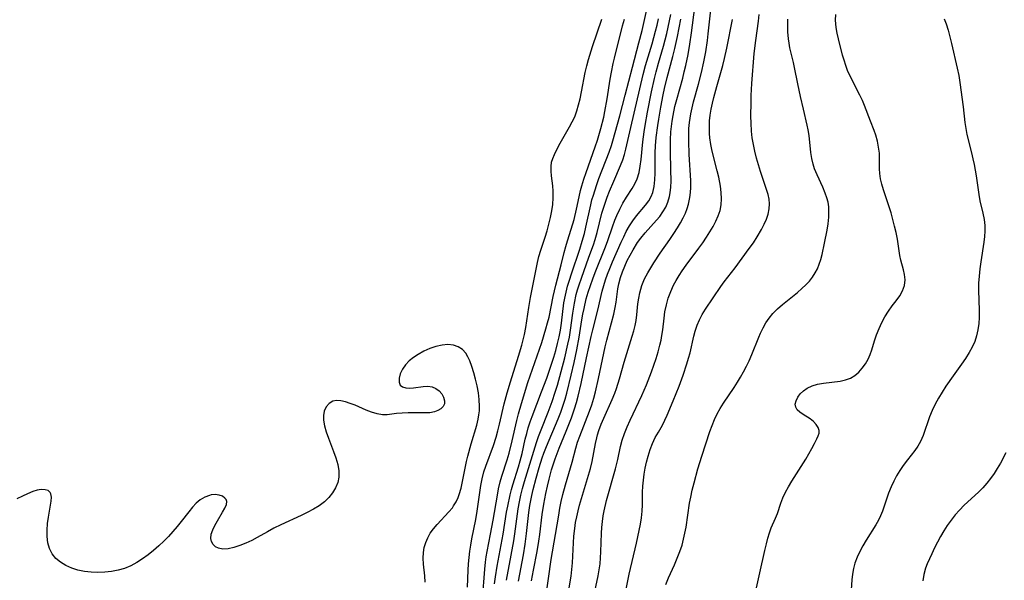
# Model space of a CAD drawing. Extents: x 1597504 to 1605706, y 2789211 to 2797413.
# Drawn here: x 1599752 to 1600014, y 2789492 to 2789641 of the extents above; entities that cross this region are included whole.
import ezdxf

# ---------------------------------------------------------------- set-up
doc = ezdxf.new("R2010")
doc.units = 0

msp = doc.modelspace()

# ---------------------------------------------------------------- linework, layer by layer
at = {"layer": 'WIL_023_Contours', "color": 0}
for points in [[(1599891.28, 2789480.6, 168), (1599893.6, 2789497.1, 168), (1599894.76, 2789503.72, 168), (1599895.57, 2789508.92, 168), (1599895.9, 2789510.77, 168), (1599896.28, 2789512.61, 168), (1599896.69, 2789514.45, 168), (1599897.35, 2789516.98, 168), (1599899.13, 2789523.09, 168), (1599900.12, 2789526.82, 168), (1599900.63, 2789528.43, 168), (1599901.21, 2789530.04, 168), (1599903.77, 2789536.66, 168), (1599904.39, 2789538.39, 168), (1599904.92, 2789540.13, 168), (1599905.4, 2789541.88, 168), (1599906.22, 2789545.44, 168), (1599907.95, 2789553.87, 168), (1599908.38, 2789555.61, 168), (1599910.25, 2789562.54, 168), (1599910.64, 2789564.31, 168), (1599910.87, 2789565.75, 168), (1599911.37, 2789569.35, 168), (1599911.61, 2789570.63, 168), (1599912.06, 2789572.33, 168), (1599912.58, 2789573.86, 168), (1599913.18, 2789575.36, 168), (1599913.86, 2789576.85, 168), (1599914.6, 2789578.3, 168), (1599915.4, 2789579.73, 168), (1599916.63, 2789581.69, 168), (1599917.48, 2789582.87, 168), (1599918.64, 2789584.3, 168), (1599921.68, 2789587.64, 168), (1599922.53, 2789588.66, 168), (1599923.4, 2789589.86, 168), (1599924.13, 2789591.14, 168), (1599924.72, 2789592.47, 168), (1599925.15, 2789593.96, 168), (1599925.33, 2789594.98, 168), (1599925.49, 2789596.49, 168), (1599925.56, 2789598.03, 168), (1599925.53, 2789601.18, 168), (1599925.39, 2789605.92, 168), (1599925.39, 2789609.1, 168), (1599925.49, 2789611.27, 168), (1599925.63, 2789612.62, 168), (1599925.83, 2789614.12, 168), (1599926.08, 2789615.61, 168), (1599926.59, 2789618.01, 168), (1599927.07, 2789619.9, 168), (1599928.66, 2789625.54, 168), (1599929.09, 2789627.23, 168), (1599929.48, 2789628.93, 168), (1599930.1, 2789631.87, 168), (1599930.56, 2789634.6, 168), (1599931.01, 2789637.65, 168), (1599932.53, 2789649.43, 168)], [(1599878.49, 2789490.56, 160), (1599878.74, 2789492.42, 160), (1599879.2, 2789495.28, 160), (1599880.75, 2789503.89, 160), (1599881.69, 2789509.76, 160), (1599881.97, 2789511.29, 160), (1599882.61, 2789514.31, 160), (1599882.99, 2789515.8, 160), (1599883.33, 2789517.03, 160), (1599884.82, 2789521.8, 160), (1599885.29, 2789523.39, 160), (1599885.8, 2789525.37, 160), (1599886.67, 2789529.19, 160), (1599887.05, 2789530.73, 160), (1599887.47, 2789532.27, 160), (1599887.94, 2789533.79, 160), (1599888.47, 2789535.29, 160), (1599891.03, 2789541.8, 160), (1599892.41, 2789545.5, 160), (1599893.69, 2789549.22, 160), (1599894.28, 2789551.1, 160), (1599894.79, 2789552.89, 160), (1599895.26, 2789554.7, 160), (1599895.68, 2789556.51, 160), (1599896.05, 2789558.32, 160), (1599896.35, 2789560.14, 160), (1599896.99, 2789565.56, 160), (1599897.38, 2789567.64, 160), (1599897.97, 2789570.04, 160), (1599898.45, 2789571.68, 160), (1599898.98, 2789573.32, 160), (1599901.21, 2789579.89, 160), (1599901.88, 2789582.09, 160), (1599902.42, 2789584.1, 160), (1599902.82, 2789585.79, 160), (1599904.13, 2789591.77, 160), (1599904.45, 2789593.06, 160), (1599904.83, 2789594.36, 160), (1599905.68, 2789596.95, 160), (1599906.32, 2789598.75, 160), (1599909.03, 2789605.85, 160), (1599909.64, 2789607.61, 160), (1599910, 2789608.79, 160), (1599911.85, 2789615.47, 160), (1599913.35, 2789621.04, 160), (1599915.24, 2789628.46, 160), (1599916.99, 2789634.95, 160), (1599917.83, 2789638.25, 160), (1599919.47, 2789645.48, 160)], [(1599897.75, 2789485.87, 170), (1599898.87, 2789492.61, 170), (1599899.12, 2789494.41, 170), (1599899.28, 2789496.19, 170), (1599899.5, 2789501.54, 170), (1599899.62, 2789503.33, 170), (1599899.85, 2789505.35, 170), (1599900.09, 2789506.92, 170), (1599900.38, 2789508.51, 170), (1599900.74, 2789510.09, 170), (1599901.12, 2789511.55, 170), (1599903.51, 2789519.56, 170), (1599904.02, 2789521.39, 170), (1599904.47, 2789523.23, 170), (1599905.36, 2789528.02, 170), (1599905.73, 2789529.6, 170), (1599905.94, 2789530.36, 170), (1599906.32, 2789531.51, 170), (1599906.95, 2789533.17, 170), (1599907.64, 2789534.82, 170), (1599909.85, 2789539.76, 170), (1599910.51, 2789541.44, 170), (1599910.96, 2789542.7, 170), (1599911.76, 2789545.28, 170), (1599913.05, 2789549.78, 170), (1599915.18, 2789556.74, 170), (1599915.58, 2789558.13, 170), (1599915.94, 2789559.51, 170), (1599916.22, 2789560.89, 170), (1599916.43, 2789562.38, 170), (1599916.73, 2789565.37, 170), (1599916.91, 2789566.8, 170), (1599917.18, 2789568.22, 170), (1599917.45, 2789569.25, 170), (1599917.78, 2789570.26, 170), (1599918.5, 2789571.96, 170), (1599919.36, 2789573.63, 170), (1599920.12, 2789574.95, 170), (1599920.92, 2789576.26, 170), (1599922.64, 2789578.83, 170), (1599925.24, 2789582.52, 170), (1599926.28, 2789584.07, 170), (1599927.28, 2789585.63, 170), (1599928.05, 2789586.93, 170), (1599928.77, 2789588.24, 170), (1599929.4, 2789589.57, 170), (1599929.87, 2789590.75, 170), (1599930.24, 2789591.95, 170), (1599930.59, 2789593.69, 170), (1599930.75, 2789595.05, 170), (1599930.84, 2789596.42, 170), (1599930.82, 2789598.21, 170), (1599930.4, 2789605.21, 170), (1599930.27, 2789608.71, 170), (1599930.27, 2789610.46, 170), (1599930.33, 2789612.11, 170), (1599930.47, 2789613.76, 170), (1599930.63, 2789614.92, 170), (1599930.83, 2789616.07, 170), (1599931.18, 2789617.66, 170), (1599931.58, 2789619.24, 170), (1599932.9, 2789623.97, 170), (1599933.68, 2789627.07, 170), (1599934.32, 2789629.96, 170), (1599934.81, 2789632.56, 170), (1599935.24, 2789635.61, 170), (1599935.45, 2789637.39, 170), (1599936.22, 2789644.56, 170)], [(1599884.88, 2789491.3, 164), (1599886.18, 2789498.31, 164), (1599886.65, 2789501.17, 164), (1599887.02, 2789504.06, 164), (1599887.63, 2789509.65, 164), (1599887.89, 2789511.5, 164), (1599888.39, 2789514.19, 164), (1599888.75, 2789515.74, 164), (1599889.56, 2789518.82, 164), (1599890.39, 2789521.68, 164), (1599891.19, 2789524.24, 164), (1599891.62, 2789525.47, 164), (1599892.31, 2789527.25, 164), (1599895.41, 2789534.64, 164), (1599896.12, 2789536.45, 164), (1599896.78, 2789538.29, 164), (1599897.28, 2789539.87, 164), (1599897.73, 2789541.47, 164), (1599898.94, 2789546.33, 164), (1599899.72, 2789549.68, 164), (1599900.44, 2789553.04, 164), (1599901.07, 2789556.41, 164), (1599901.76, 2789561.05, 164), (1599902.03, 2789562.58, 164), (1599902.33, 2789564.06, 164), (1599902.94, 2789566.63, 164), (1599903.46, 2789568.42, 164), (1599904.04, 2789570.19, 164), (1599904.67, 2789571.96, 164), (1599905.34, 2789573.72, 164), (1599908.04, 2789580.56, 164), (1599908.66, 2789582.23, 164), (1599909.89, 2789585.87, 164), (1599910.55, 2789587.66, 164), (1599911.06, 2789588.9, 164), (1599911.86, 2789590.6, 164), (1599912.72, 2789592.23, 164), (1599913.66, 2789593.77, 164), (1599915.21, 2789596.1, 164), (1599915.93, 2789597.38, 164), (1599916.52, 2789598.72, 164), (1599917.01, 2789600.35, 164), (1599917.34, 2789602.05, 164), (1599917.58, 2789603.81, 164), (1599918.04, 2789608.58, 164), (1599918.39, 2789611.2, 164), (1599918.66, 2789612.97, 164), (1599919.28, 2789616.51, 164), (1599920.32, 2789621.87, 164), (1599921.11, 2789625.49, 164), (1599921.55, 2789627.28, 164), (1599922.16, 2789629.52, 164), (1599923.52, 2789634.13, 164), (1599924.41, 2789637.52, 164), (1599925.14, 2789640.85, 164), (1599925.46, 2789642.52, 164)], [(1599912.88, 2789485.7, 174), (1599914.41, 2789493.19, 174), (1599916.35, 2789501.46, 174), (1599917.36, 2789506.51, 174), (1599917.65, 2789508.25, 174), (1599917.83, 2789509.98, 174), (1599917.89, 2789511.7, 174), (1599917.93, 2789515.09, 174), (1599918.01, 2789516.69, 174), (1599918.16, 2789518.28, 174), (1599918.37, 2789519.87, 174), (1599918.65, 2789521.5, 174), (1599919, 2789523.11, 174), (1599919.4, 2789524.69, 174), (1599919.96, 2789526.48, 174), (1599920.6, 2789528.09, 174), (1599921.34, 2789529.63, 174), (1599922.16, 2789531.11, 174), (1599923.26, 2789532.98, 174), (1599923.92, 2789534.26, 174), (1599924.54, 2789535.59, 174), (1599926.15, 2789539.46, 174), (1599927.69, 2789543.39, 174), (1599928.77, 2789546.31, 174), (1599929.79, 2789549.29, 174), (1599930.24, 2789550.79, 174), (1599930.63, 2789552.29, 174), (1599931.59, 2789556.67, 174), (1599931.96, 2789558.04, 174), (1599932.48, 2789559.59, 174), (1599933.1, 2789561.08, 174), (1599933.83, 2789562.5, 174), (1599934.72, 2789563.9, 174), (1599938.83, 2789569.95, 174), (1599939.75, 2789571.2, 174), (1599942.63, 2789574.93, 174), (1599944.55, 2789577.48, 174), (1599946.4, 2789580.06, 174), (1599947.5, 2789581.65, 174), (1599948.53, 2789583.24, 174), (1599949.71, 2789585.21, 174), (1599950.4, 2789586.55, 174), (1599950.98, 2789587.9, 174), (1599951.43, 2789589.27, 174), (1599951.71, 2789590.64, 174), (1599951.8, 2789592.01, 174), (1599951.68, 2789593.27, 174), (1599951.41, 2789594.53, 174), (1599951.04, 2789595.81, 174), (1599949.42, 2789600.68, 174), (1599948.87, 2789602.45, 174), (1599948.37, 2789604.25, 174), (1599947.91, 2789606.07, 174), (1599947.52, 2789607.85, 174), (1599947.2, 2789609.64, 174), (1599946.99, 2789611.44, 174), (1599946.88, 2789613.55, 174), (1599946.85, 2789615.39, 174), (1599946.89, 2789619.1, 174), (1599946.95, 2789620.96, 174), (1599947.12, 2789624.16, 174), (1599947.75, 2789632.15, 174), (1599948.15, 2789635.62, 174), (1599948.84, 2789640.81, 174), (1599949.04, 2789642.54, 174)], [(1599947.75, 2789486.74, 178), (1599950.57, 2789499.49, 178), (1599950.98, 2789501.29, 178), (1599951.37, 2789502.77, 178), (1599951.8, 2789504.2, 178), (1599952.28, 2789505.55, 178), (1599953.43, 2789508.14, 178), (1599953.93, 2789509.39, 178), (1599954.8, 2789512.16, 178), (1599955.37, 2789513.58, 178), (1599956.07, 2789515.02, 178), (1599956.87, 2789516.49, 178), (1599957.74, 2789517.97, 178), (1599961.46, 2789523.89, 178), (1599962.34, 2789525.32, 178), (1599963.14, 2789526.71, 178), (1599963.85, 2789528.06, 178), (1599964.45, 2789529.29, 178), (1599964.8, 2789530.09, 178), (1599965.03, 2789530.83, 178), (1599965.06, 2789531.53, 178), (1599964.8, 2789532.36, 178), (1599964.26, 2789533.16, 178), (1599963.52, 2789533.92, 178), (1599962.63, 2789534.62, 178), (1599960.77, 2789535.83, 178), (1599959.92, 2789536.43, 178), (1599959.23, 2789537.06, 178), (1599958.79, 2789537.76, 178), (1599958.69, 2789538.58, 178), (1599958.89, 2789539.48, 178), (1599959.34, 2789540.4, 178), (1599960.01, 2789541.3, 178), (1599960.87, 2789542.13, 178), (1599961.9, 2789542.84, 178), (1599963.21, 2789543.43, 178), (1599964.65, 2789543.86, 178), (1599966.18, 2789544.16, 178), (1599970.66, 2789544.73, 178), (1599972.08, 2789545.04, 178), (1599973.4, 2789545.52, 178), (1599974.57, 2789546.21, 178), (1599975.62, 2789547.09, 178), (1599976.56, 2789548.13, 178), (1599977.4, 2789549.28, 178), (1599978.12, 2789550.52, 178), (1599978.7, 2789551.84, 178), (1599979.1, 2789553.01, 178), (1599979.8, 2789555.43, 178), (1599980.36, 2789557.08, 178), (1599981.02, 2789558.72, 178), (1599981.77, 2789560.32, 178), (1599982.6, 2789561.88, 178), (1599983.53, 2789563.36, 178), (1599984.56, 2789564.77, 178), (1599985.59, 2789566.12, 178), (1599986.55, 2789567.46, 178), (1599987.32, 2789568.82, 178), (1599987.8, 2789570.2, 178), (1599987.96, 2789571.69, 178), (1599987.84, 2789573.2, 178), (1599987.56, 2789574.44, 178), (1599986.86, 2789576.97, 178), (1599986.61, 2789578.22, 178), (1599985.91, 2789582.58, 178), (1599985.58, 2789584.33, 178), (1599985.19, 2789586.09, 178), (1599984.75, 2789587.86, 178), (1599984.25, 2789589.61, 178), (1599982.18, 2789595.79, 178), (1599981.76, 2789597.26, 178), (1599981.43, 2789598.7, 178), (1599981.22, 2789600.14, 178), (1599981.16, 2789601.39, 178), (1599981.18, 2789603.94, 178), (1599981.11, 2789605.53, 178), (1599980.92, 2789607.14, 178), (1599980.61, 2789608.75, 178), (1599980.18, 2789610.32, 178), (1599979.73, 2789611.59, 178), (1599978.72, 2789614.1, 178), (1599977.19, 2789618.24, 178), (1599976.6, 2789619.63, 178), (1599975.95, 2789621, 178), (1599973.26, 2789626.3, 178), (1599972.66, 2789627.59, 178), (1599972.14, 2789628.91, 178), (1599971.69, 2789630.32, 178), (1599971.3, 2789631.74, 178), (1599970.25, 2789636.09, 178), (1599969.9, 2789637.58, 178), (1599969.62, 2789639.08, 178), (1599969.5, 2789640.04, 178), (1599969.43, 2789641.01, 178), (1599969.47, 2789642.55, 178)], [(1599871.21, 2789489.73, 156), (1599871.43, 2789494.24, 156), (1599871.55, 2789495.92, 156), (1599871.9, 2789499.28, 156), (1599872.13, 2789500.95, 156), (1599872.41, 2789502.62, 156), (1599873.46, 2789507.76, 156), (1599873.87, 2789509.99, 156), (1599874.84, 2789516.8, 156), (1599875.19, 2789518.65, 156), (1599875.63, 2789520.47, 156), (1599876.11, 2789522, 156), (1599878.15, 2789527.48, 156), (1599878.86, 2789529.7, 156), (1599879.35, 2789531.46, 156), (1599879.8, 2789533.24, 156), (1599881.07, 2789538.62, 156), (1599881.85, 2789541.61, 156), (1599882.72, 2789544.5, 156), (1599884.87, 2789551.37, 156), (1599885.71, 2789554.26, 156), (1599886.08, 2789555.69, 156), (1599886.42, 2789557.13, 156), (1599886.77, 2789558.98, 156), (1599887.61, 2789564.34, 156), (1599888.06, 2789566.99, 156), (1599889.27, 2789573.28, 156), (1599889.91, 2789576.4, 156), (1599890.29, 2789577.94, 156), (1599890.81, 2789579.67, 156), (1599891.94, 2789583.09, 156), (1599892.49, 2789584.84, 156), (1599892.99, 2789586.59, 156), (1599893.42, 2789588.35, 156), (1599893.78, 2789590.11, 156), (1599894.02, 2789591.85, 156), (1599894.14, 2789593.63, 156), (1599894.12, 2789595.37, 156), (1599893.99, 2789596.8, 156), (1599893.66, 2789599.48, 156), (1599893.55, 2789600.73, 156), (1599893.55, 2789601.94, 156), (1599893.69, 2789603.11, 156), (1599894, 2789604.16, 156), (1599894.43, 2789605.21, 156), (1599895.15, 2789606.7, 156), (1599895.97, 2789608.22, 156), (1599898.49, 2789612.61, 156), (1599899.2, 2789613.91, 156), (1599899.84, 2789615.25, 156), (1599900.42, 2789616.8, 156), (1599900.9, 2789618.42, 156), (1599901.31, 2789620.08, 156), (1599901.69, 2789621.94, 156), (1599902.67, 2789627.09, 156), (1599903.06, 2789628.82, 156), (1599903.52, 2789630.57, 156), (1599904.59, 2789634.04, 156), (1599907.06, 2789641.3, 156)], [(1599875.26, 2789486.49, 158), (1599875.86, 2789494.55, 158), (1599876.06, 2789496.4, 158), (1599876.26, 2789497.8, 158), (1599876.5, 2789499.19, 158), (1599877.42, 2789503.82, 158), (1599878.11, 2789507.56, 158), (1599879.24, 2789514.3, 158), (1599879.56, 2789515.98, 158), (1599879.99, 2789517.81, 158), (1599880.44, 2789519.35, 158), (1599881.85, 2789523.65, 158), (1599882.39, 2789525.47, 158), (1599883.19, 2789528.76, 158), (1599884.4, 2789534.16, 158), (1599884.84, 2789535.96, 158), (1599885.62, 2789538.77, 158), (1599887.38, 2789544.31, 158), (1599891.04, 2789554.99, 158), (1599892.19, 2789558.66, 158), (1599892.62, 2789560.22, 158), (1599893.01, 2789561.78, 158), (1599894.13, 2789567.29, 158), (1599894.83, 2789570.27, 158), (1599896.25, 2789575.75, 158), (1599897.03, 2789578.99, 158), (1599897.45, 2789580.6, 158), (1599897.92, 2789582.15, 158), (1599898.91, 2789585.23, 158), (1599899.66, 2789587.84, 158), (1599900.3, 2789590.56, 158), (1599901.02, 2789593.91, 158), (1599901.42, 2789595.58, 158), (1599901.78, 2789596.86, 158), (1599902.31, 2789598.61, 158), (1599902.88, 2789600.34, 158), (1599905.32, 2789607.26, 158), (1599905.9, 2789609, 158), (1599906.83, 2789612.11, 158), (1599907.59, 2789615.12, 158), (1599907.92, 2789616.64, 158), (1599908.52, 2789620.02, 158), (1599909.33, 2789625.3, 158), (1599909.65, 2789627.17, 158), (1599910.11, 2789629.44, 158), (1599910.44, 2789630.92, 158), (1599912.58, 2789639.49, 158), (1599913.1, 2789641.34, 158)], [(1599881.63, 2789491.53, 162), (1599882.93, 2789498.27, 162), (1599883.61, 2789502.07, 162), (1599883.91, 2789503.98, 162), (1599884.8, 2789510.63, 162), (1599885.12, 2789512.44, 162), (1599885.49, 2789514.23, 162), (1599885.95, 2789516.08, 162), (1599886.47, 2789517.92, 162), (1599889.64, 2789528.3, 162), (1599890.2, 2789529.94, 162), (1599890.87, 2789531.73, 162), (1599892.75, 2789536.38, 162), (1599893.84, 2789539.26, 162), (1599894.67, 2789541.77, 162), (1599895.22, 2789543.58, 162), (1599896.25, 2789547.23, 162), (1599897.2, 2789550.9, 162), (1599898.05, 2789554.59, 162), (1599898.42, 2789556.44, 162), (1599898.74, 2789558.29, 162), (1599899.36, 2789562.87, 162), (1599899.77, 2789565.55, 162), (1599900.27, 2789567.8, 162), (1599900.63, 2789569.08, 162), (1599901.02, 2789570.36, 162), (1599901.64, 2789572.22, 162), (1599903.66, 2789577.78, 162), (1599904.82, 2789581.08, 162), (1599905.28, 2789582.53, 162), (1599905.8, 2789584.41, 162), (1599907.12, 2789589.53, 162), (1599907.43, 2789590.56, 162), (1599907.95, 2789592.18, 162), (1599908.53, 2789593.78, 162), (1599909.15, 2789595.37, 162), (1599910.29, 2789598.11, 162), (1599912.06, 2789602.23, 162), (1599912.65, 2789603.72, 162), (1599913.15, 2789605.22, 162), (1599913.52, 2789606.57, 162), (1599914.84, 2789612.4, 162), (1599918.11, 2789626.51, 162), (1599918.75, 2789628.93, 162), (1599920.47, 2789634.76, 162), (1599921.42, 2789638.06, 162), (1599921.85, 2789639.72, 162), (1599922.24, 2789641.39, 162)], [(1599888.34, 2789491.41, 166), (1599888.83, 2789494.28, 166), (1599889.81, 2789499.26, 166), (1599890.29, 2789502, 166), (1599890.54, 2789503.77, 166), (1599891.19, 2789509.09, 166), (1599891.59, 2789511.85, 166), (1599892.14, 2789514.74, 166), (1599892.57, 2789516.64, 166), (1599893.03, 2789518.53, 166), (1599893.69, 2789520.99, 166), (1599894.63, 2789523.94, 166), (1599895.14, 2789525.37, 166), (1599895.7, 2789526.78, 166), (1599897.59, 2789531.35, 166), (1599898.99, 2789534.87, 166), (1599899.83, 2789537.29, 166), (1599900.33, 2789538.96, 166), (1599900.78, 2789540.65, 166), (1599901.58, 2789544.07, 166), (1599903.01, 2789550.95, 166), (1599904.22, 2789556.6, 166), (1599904.64, 2789558.38, 166), (1599906.01, 2789563.67, 166), (1599907.15, 2789568.67, 166), (1599907.58, 2789570.22, 166), (1599908.08, 2789571.76, 166), (1599908.62, 2789573.29, 166), (1599909.21, 2789574.8, 166), (1599909.94, 2789576.57, 166), (1599912.26, 2789581.77, 166), (1599912.92, 2789583.22, 166), (1599913.61, 2789584.63, 166), (1599914.44, 2789586.12, 166), (1599915.34, 2789587.52, 166), (1599916.31, 2789588.81, 166), (1599918.77, 2789591.65, 166), (1599919.61, 2789592.78, 166), (1599920.28, 2789593.98, 166), (1599920.66, 2789595.04, 166), (1599921.02, 2789596.66, 166), (1599921.2, 2789598.39, 166), (1599921.28, 2789600.19, 166), (1599921.34, 2789605.65, 166), (1599921.4, 2789607.48, 166), (1599921.58, 2789609.7, 166), (1599922, 2789612.96, 166), (1599922.26, 2789614.59, 166), (1599922.83, 2789617.85, 166), (1599923.48, 2789621.14, 166), (1599923.83, 2789622.78, 166), (1599924.54, 2789625.7, 166), (1599926.05, 2789631.31, 166), (1599926.59, 2789633.48, 166), (1599927.28, 2789636.72, 166), (1599928.16, 2789641.3, 166)], [(1599904.83, 2789486.87, 172), (1599906.11, 2789492.73, 172), (1599906.38, 2789494.31, 172), (1599906.6, 2789495.9, 172), (1599906.75, 2789497.5, 172), (1599906.85, 2789499.15, 172), (1599907.02, 2789504.12, 172), (1599907.11, 2789505.67, 172), (1599907.25, 2789507.21, 172), (1599907.46, 2789508.74, 172), (1599907.72, 2789510.1, 172), (1599908.36, 2789512.8, 172), (1599910.75, 2789521.29, 172), (1599911.35, 2789523.81, 172), (1599912.08, 2789527.23, 172), (1599912.52, 2789528.91, 172), (1599913.13, 2789530.72, 172), (1599913.86, 2789532.51, 172), (1599914.65, 2789534.28, 172), (1599917.76, 2789540.85, 172), (1599918.98, 2789543.69, 172), (1599920.35, 2789547.21, 172), (1599920.98, 2789548.98, 172), (1599921.57, 2789550.76, 172), (1599922.1, 2789552.55, 172), (1599922.58, 2789554.34, 172), (1599922.87, 2789555.6, 172), (1599923.11, 2789556.87, 172), (1599923.32, 2789558.35, 172), (1599923.68, 2789561.52, 172), (1599923.93, 2789563.2, 172), (1599924.31, 2789565.03, 172), (1599924.82, 2789566.83, 172), (1599925.45, 2789568.59, 172), (1599926.22, 2789570.31, 172), (1599926.91, 2789571.6, 172), (1599927.67, 2789572.86, 172), (1599928.49, 2789574.1, 172), (1599929.58, 2789575.64, 172), (1599932.93, 2789580.16, 172), (1599934, 2789581.65, 172), (1599935.03, 2789583.16, 172), (1599935.92, 2789584.55, 172), (1599936.74, 2789585.96, 172), (1599937.49, 2789587.38, 172), (1599938.12, 2789588.82, 172), (1599938.62, 2789590.28, 172), (1599938.93, 2789591.77, 172), (1599939.04, 2789593.38, 172), (1599938.95, 2789595.03, 172), (1599938.73, 2789596.69, 172), (1599938.26, 2789599.12, 172), (1599937.86, 2789600.86, 172), (1599936.54, 2789606.11, 172), (1599936.17, 2789607.88, 172), (1599935.91, 2789609.65, 172), (1599935.8, 2789610.76, 172), (1599935.76, 2789612.57, 172), (1599935.84, 2789614.15, 172), (1599936.02, 2789615.72, 172), (1599936.28, 2789617.3, 172), (1599936.59, 2789618.87, 172), (1599936.96, 2789620.43, 172), (1599937.75, 2789623.36, 172), (1599939.37, 2789628.96, 172), (1599939.85, 2789630.84, 172), (1599940.46, 2789633.59, 172), (1599941.95, 2789641.22, 172)], [(1599924.12, 2789490.43, 176), (1599924.88, 2789492.19, 176), (1599926.46, 2789495.68, 176), (1599927.22, 2789497.43, 176), (1599927.9, 2789499.18, 176), (1599928.49, 2789500.95, 176), (1599928.9, 2789502.51, 176), (1599929.25, 2789504.09, 176), (1599929.54, 2789505.69, 176), (1599930.51, 2789512.12, 176), (1599930.8, 2789513.72, 176), (1599931.2, 2789515.63, 176), (1599931.67, 2789517.52, 176), (1599932.71, 2789521.27, 176), (1599933.75, 2789524.65, 176), (1599935.93, 2789531.26, 176), (1599936.51, 2789532.87, 176), (1599937.14, 2789534.44, 176), (1599937.86, 2789535.96, 176), (1599938.66, 2789537.41, 176), (1599939.55, 2789538.82, 176), (1599942.38, 2789543, 176), (1599943.25, 2789544.39, 176), (1599944.08, 2789545.79, 176), (1599944.88, 2789547.22, 176), (1599945.64, 2789548.67, 176), (1599946.35, 2789550.14, 176), (1599947.09, 2789551.84, 176), (1599948.92, 2789556.39, 176), (1599949.41, 2789557.52, 176), (1599950.09, 2789558.91, 176), (1599950.85, 2789560.25, 176), (1599951.7, 2789561.53, 176), (1599952.66, 2789562.73, 176), (1599953.9, 2789563.99, 176), (1599955.24, 2789565.17, 176), (1599959.27, 2789568.39, 176), (1599960.43, 2789569.39, 176), (1599961.53, 2789570.43, 176), (1599962.45, 2789571.42, 176), (1599963.28, 2789572.48, 176), (1599963.98, 2789573.57, 176), (1599964.58, 2789574.71, 176), (1599965.08, 2789575.9, 176), (1599965.49, 2789577.17, 176), (1599965.83, 2789578.47, 176), (1599966.51, 2789581.53, 176), (1599967.18, 2789585, 176), (1599967.44, 2789586.72, 176), (1599967.62, 2789588.42, 176), (1599967.68, 2789590.08, 176), (1599967.63, 2789591.19, 176), (1599967.44, 2789592.42, 176), (1599967.11, 2789593.64, 176), (1599966.69, 2789594.85, 176), (1599966, 2789596.48, 176), (1599964.48, 2789599.72, 176), (1599963.81, 2789601.38, 176), (1599963.42, 2789602.63, 176), (1599963.08, 2789604.14, 176), (1599962.86, 2789605.68, 176), (1599962.38, 2789610.25, 176), (1599962.15, 2789611.75, 176), (1599961.89, 2789613.05, 176), (1599960.84, 2789617.32, 176), (1599960.06, 2789620.67, 176), (1599959.34, 2789624.03, 176), (1599958.49, 2789628.44, 176), (1599958.21, 2789629.78, 176), (1599957.27, 2789633.65, 176), (1599957.04, 2789634.86, 176), (1599956.87, 2789636.08, 176), (1599956.72, 2789637.96, 176), (1599956.66, 2789639.85, 176), (1599956.66, 2789641.29, 176)], [(1599998.36, 2789641.41, 180), (1599998.9, 2789640.04, 180), (1599999.46, 2789638.35, 180), (1599999.95, 2789636.61, 180), (1600000.39, 2789634.85, 180), (1600001.9, 2789628.22, 180), (1600002.28, 2789626.3, 180), (1600002.62, 2789624.37, 180), (1600003.49, 2789617.94, 180), (1600003.89, 2789613.77, 180), (1600004.14, 2789612.17, 180), (1600004.47, 2789610.56, 180), (1600005.68, 2789605.66, 180), (1600006.07, 2789604, 180), (1600006.38, 2789602.5, 180), (1600006.91, 2789599.48, 180), (1600007.61, 2789594.52, 180), (1600007.91, 2789592.83, 180), (1600008.69, 2789589.5, 180), (1600009.05, 2789587.86, 180), (1600009.26, 2789586.2, 180), (1600009.28, 2789584.76, 180), (1600009.18, 2789583.3, 180), (1600009, 2789581.82, 180), (1600008.17, 2789576.57, 180), (1600007.92, 2789574.66, 180), (1600007.71, 2789572.75, 180), (1600007.6, 2789570.82, 180), (1600007.58, 2789568.99, 180), (1600007.75, 2789563.51, 180), (1600007.74, 2789561.7, 180), (1600007.63, 2789560.05, 180), (1600007.42, 2789558.42, 180), (1600007.06, 2789556.83, 180), (1600006.54, 2789555.28, 180), (1600005.86, 2789553.78, 180), (1600005.07, 2789552.32, 180), (1600004.07, 2789550.74, 180), (1600002.99, 2789549.2, 180), (1600000.76, 2789546.11, 180), (1599998.88, 2789543.37, 180), (1599997.85, 2789541.77, 180), (1599996.88, 2789540.15, 180), (1599995.97, 2789538.52, 180), (1599995.16, 2789536.88, 180), (1599994.46, 2789535.21, 180), (1599992.8, 2789530.15, 180), (1599992.11, 2789528.58, 180), (1599991.4, 2789527.37, 180), (1599990.58, 2789526.21, 180), (1599988.58, 2789523.65, 180), (1599987.49, 2789522.2, 180), (1599986.57, 2789520.84, 180), (1599985.72, 2789519.42, 180), (1599984.94, 2789517.96, 180), (1599984.24, 2789516.46, 180), (1599983.57, 2789514.75, 180), (1599981.93, 2789510.02, 180), (1599981.44, 2789508.78, 180), (1599980.89, 2789507.57, 180), (1599980.2, 2789506.34, 180), (1599977.63, 2789502.21, 180), (1599976.75, 2789500.73, 180), (1599975.93, 2789499.23, 180), (1599975.2, 2789497.7, 180), (1599974.61, 2789496.14, 180), (1599974.23, 2789494.66, 180), (1599973.97, 2789493.16, 180), (1599973.8, 2789491.66, 180), (1599973.61, 2789488.99, 180)], [(1599859.96, 2789491.07, 154), (1599859.85, 2789492.69, 154), (1599859.51, 2789495.87, 154), (1599859.42, 2789497.43, 154), (1599859.48, 2789498.96, 154), (1599859.71, 2789500.31, 154), (1599860.1, 2789501.62, 154), (1599860.65, 2789502.89, 154), (1599861.33, 2789504.09, 154), (1599862.21, 2789505.31, 154), (1599863.2, 2789506.47, 154), (1599866.3, 2789509.77, 154), (1599867.21, 2789510.89, 154), (1599867.56, 2789511.38, 154), (1599868.21, 2789512.48, 154), (1599868.75, 2789513.67, 154), (1599869.04, 2789514.47, 154), (1599869.52, 2789516.14, 154), (1599869.92, 2789517.87, 154), (1599870.62, 2789521.46, 154), (1599871.01, 2789523.26, 154), (1599871.36, 2789524.63, 154), (1599872.24, 2789528, 154), (1599873.71, 2789532.9, 154), (1599874.11, 2789534.56, 154), (1599874.3, 2789535.68, 154), (1599874.42, 2789536.76, 154), (1599874.47, 2789537.94, 154), (1599874.39, 2789539.77, 154), (1599874.17, 2789541.6, 154), (1599873.83, 2789543.41, 154), (1599873.41, 2789545.19, 154), (1599872.93, 2789546.91, 154), (1599872.4, 2789548.56, 154), (1599871.84, 2789550.09, 154), (1599871.36, 2789551.2, 154), (1599870.78, 2789552.17, 154), (1599869.88, 2789553.15, 154), (1599868.77, 2789553.88, 154), (1599867.5, 2789554.33, 154), (1599866.02, 2789554.47, 154), (1599864.45, 2789554.31, 154), (1599862.83, 2789553.93, 154), (1599861.2, 2789553.38, 154), (1599859.59, 2789552.67, 154), (1599858.06, 2789551.84, 154), (1599856.81, 2789551.01, 154), (1599855.69, 2789550.09, 154), (1599854.73, 2789549.09, 154), (1599853.89, 2789547.88, 154), (1599853.31, 2789546.64, 154), (1599853, 2789545.46, 154), (1599852.99, 2789544.43, 154), (1599853.32, 2789543.62, 154), (1599853.93, 2789543.17, 154), (1599854.76, 2789542.93, 154), (1599855.75, 2789542.84, 154), (1599856.84, 2789542.89, 154), (1599859.4, 2789543.23, 154), (1599860.64, 2789543.31, 154), (1599861.81, 2789543.17, 154), (1599862.8, 2789542.75, 154), (1599863.67, 2789542.1, 154), (1599864.38, 2789541.29, 154), (1599864.89, 2789540.4, 154), (1599865.16, 2789539.48, 154), (1599865.11, 2789538.6, 154), (1599864.76, 2789537.9, 154), (1599864.16, 2789537.3, 154), (1599863.37, 2789536.82, 154), (1599862.42, 2789536.47, 154), (1599861.19, 2789536.26, 154), (1599859.86, 2789536.2, 154), (1599856.98, 2789536.24, 154), (1599855.39, 2789536.23, 154), (1599853.81, 2789536.17, 154), (1599852.28, 2789536.03, 154), (1599849.78, 2789535.74, 154), (1599848.55, 2789535.73, 154), (1599847.12, 2789535.97, 154), (1599845.67, 2789536.41, 154), (1599844.2, 2789536.98, 154), (1599841.26, 2789538.24, 154), (1599839.96, 2789538.75, 154), (1599838.68, 2789539.15, 154), (1599837.47, 2789539.42, 154), (1599836.33, 2789539.5, 154), (1599835.31, 2789539.32, 154), (1599834.33, 2789538.74, 154), (1599833.56, 2789537.83, 154), (1599833.05, 2789536.67, 154), (1599832.84, 2789535.54, 154), (1599832.84, 2789534.31, 154), (1599833.1, 2789532.75, 154), (1599833.58, 2789531.12, 154), (1599834.19, 2789529.44, 154), (1599835.53, 2789525.95, 154), (1599836.14, 2789524.2, 154), (1599836.63, 2789522.46, 154), (1599836.92, 2789520.76, 154), (1599836.93, 2789519.09, 154), (1599836.62, 2789517.61, 154), (1599836.04, 2789516.2, 154), (1599835.24, 2789514.86, 154), (1599834.24, 2789513.61, 154), (1599833.07, 2789512.48, 154), (1599831.67, 2789511.44, 154), (1599830.14, 2789510.51, 154), (1599828.52, 2789509.65, 154), (1599826.84, 2789508.84, 154), (1599821.42, 2789506.31, 154), (1599819.63, 2789505.43, 154), (1599817.88, 2789504.51, 154), (1599815.12, 2789502.94, 154), (1599813.75, 2789502.2, 154), (1599812.12, 2789501.43, 154), (1599810.49, 2789500.79, 154), (1599808.91, 2789500.29, 154), (1599807.4, 2789499.98, 154), (1599806.01, 2789499.89, 154), (1599804.8, 2789500.1, 154), (1599804.01, 2789500.51, 154), (1599803.39, 2789501.12, 154), (1599802.98, 2789501.86, 154), (1599802.79, 2789502.72, 154), (1599802.9, 2789503.81, 154), (1599803.28, 2789504.97, 154), (1599803.84, 2789506.17, 154), (1599804.52, 2789507.37, 154), (1599805.93, 2789509.68, 154), (1599806.54, 2789510.76, 154), (1599806.96, 2789511.74, 154), (1599807.05, 2789512.6, 154), (1599806.88, 2789513.08, 154), (1599806.55, 2789513.49, 154), (1599805.87, 2789513.96, 154), (1599804.99, 2789514.27, 154), (1599803.98, 2789514.4, 154), (1599802.9, 2789514.32, 154), (1599802.41, 2789514.21, 154), (1599801.18, 2789513.74, 154), (1599799.97, 2789513.02, 154), (1599798.9, 2789512.11, 154), (1599797.89, 2789511.03, 154), (1599796.89, 2789509.83, 154), (1599794.88, 2789507.24, 154), (1599793.78, 2789505.89, 154), (1599792.64, 2789504.56, 154), (1599791.45, 2789503.25, 154), (1599790.22, 2789501.97, 154), (1599788.94, 2789500.74, 154), (1599787.53, 2789499.49, 154), (1599786.08, 2789498.32, 154), (1599784.58, 2789497.24, 154), (1599783.04, 2789496.25, 154), (1599781.45, 2789495.39, 154), (1599779.8, 2789494.7, 154), (1599778.07, 2789494.2, 154), (1599776.29, 2789493.87, 154), (1599774.48, 2789493.7, 154), (1599772.67, 2789493.64, 154), (1599770.86, 2789493.71, 154), (1599769.08, 2789493.91, 154), (1599767.35, 2789494.26, 154), (1599765.67, 2789494.79, 154), (1599764.1, 2789495.49, 154), (1599762.67, 2789496.34, 154), (1599761.42, 2789497.36, 154), (1599760.43, 2789498.57, 154), (1599759.73, 2789499.99, 154), (1599759.3, 2789501.57, 154), (1599759.11, 2789503.25, 154), (1599759.11, 2789504.96, 154), (1599759.25, 2789506.68, 154), (1599759.48, 2789508.38, 154), (1599760.21, 2789512.63, 154), (1599760.28, 2789513.72, 154), (1599760.14, 2789514.62, 154), (1599759.96, 2789514.98, 154), (1599759.39, 2789515.47, 154), (1599758.57, 2789515.72, 154), (1599757.57, 2789515.76, 154), (1599756.46, 2789515.6, 154), (1599755.29, 2789515.26, 154), (1599753.92, 2789514.66, 154), (1599752.51, 2789513.96, 154), (1599751, 2789513.28, 154)], [(1600014.89, 2789525.6, 182), (1600013.41, 2789522.83, 182), (1600012.58, 2789521.42, 182), (1600011.71, 2789520.04, 182), (1600010.79, 2789518.71, 182), (1600009.79, 2789517.44, 182), (1600008.7, 2789516.24, 182), (1600007.56, 2789515.09, 182), (1600003.77, 2789511.55, 182), (1600002.51, 2789510.3, 182), (1600001.31, 2789508.99, 182), (1600000.23, 2789507.62, 182), (1599999.22, 2789506.19, 182), (1599998.28, 2789504.72, 182), (1599997.4, 2789503.21, 182), (1599996.58, 2789501.69, 182), (1599995.8, 2789500.16, 182), (1599995.07, 2789498.63, 182), (1599993.86, 2789495.93, 182), (1599993.42, 2789494.74, 182), (1599992.97, 2789493.1, 182), (1599992.67, 2789491.4, 182)]]:
    msp.add_polyline3d(points, dxfattribs=at)

doc.saveas('drawing.dxf')
